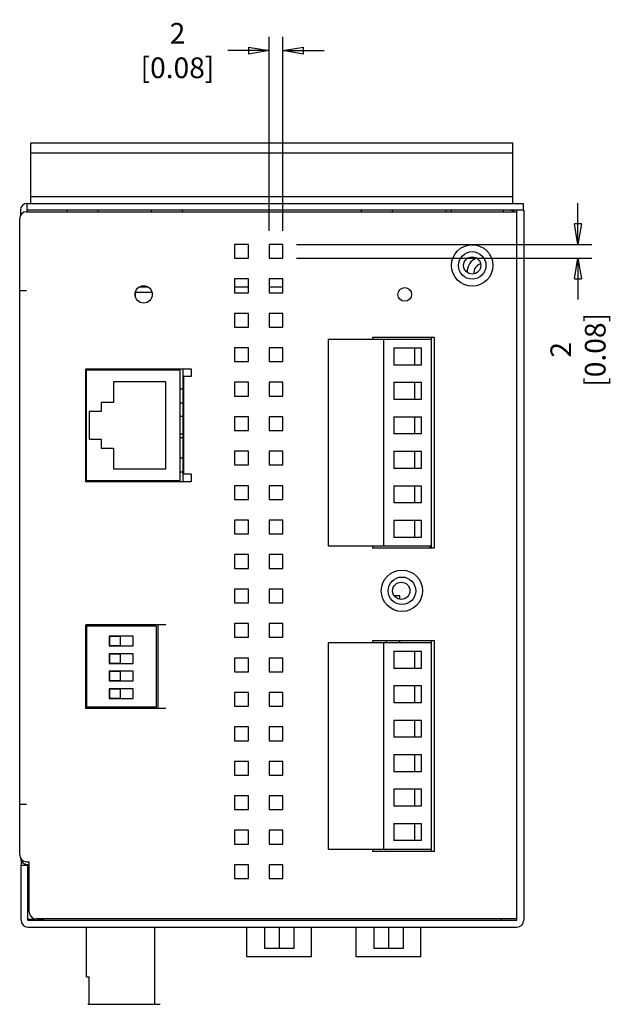
# Model space of a CAD drawing. Extents: x 1896 to 2470, y 520 to 964.
# Drawn here: x 1896 to 1982, y 643 to 786 of the extents above; entities that cross this region are included whole.
import ezdxf

# ---------------------------------------------------------------- set-up
doc = ezdxf.new("R2010")
doc.units = 0
doc.header["$LTSCALE"] = 1.21
doc.header["$MEASUREMENT"] = 0
doc.header["$PDMODE"] = 3
doc.header["$PDSIZE"] = 0.3125
doc.layers.get('0').update_dxf_attribs({"linetype": 'CONTINUOUS'})
doc.layers.get('DEFPOINTS').update_dxf_attribs({"linetype": 'CONTINUOUS'})
doc.styles.get("Standard").update_dxf_attribs({"font": 'txt', "width": 0.8})
doc.dimstyles.get("Standard").update_dxf_attribs({"dimtxt": 0.15625, "dimasz": 0.1875, "dimexe": 0.18, "dimexo": 0.0625, "dimgap": 0.09, "dimtad": 0, "dimtih": 1, "dimtoh": 1, "dimdec": 3, "dimzin": 4, "dimtxsty": 'STANDARD', "dimcen": 0.09, "dimazin": 3, "dimtp": 0.001, "dimtm": 0.001, "dimtfac": 1, "dimtdec": 3, "dimtofl": 0, "dimtmove": 0, "dimatfit": 3, "dimtolj": 1, "dimtzin": 4})

# ---------------------------------------------------------------- blocks, each defined once
blk = doc.blocks.new('_CLOSED')
at = {"color": 0, "linetype": 'BYBLOCK'}
for p, q in [((-1, 0.167), (0, 0)), ((-1, 0.167), (-1, -0.167)), ((0, 0), (-1, -0.167)), ((0, 0), (-1, 0))]:
    blk.add_line(p, q, dxfattribs=at)
blk = doc.blocks.new('*D46')
at = {"color": 1, "linetype": 'BYBLOCK'}
for p, q in [((1932.34, 755.09), (1932.34, 783.22)), ((1934.34, 755.09), (1934.34, 783.22)), ((1929.34, 781.22), (1926.34, 781.22)), ((1937.34, 781.22), (1940.34, 781.22))]:
    blk.add_line(p, q, dxfattribs=at)
at = {"layer": 'DEFPOINTS', "color": 0, "linetype": 'BYBLOCK'}
for p in [(1932.34, 781.22), (1932.34, 753.09), (1934.34, 753.09)]:
    blk.add_point(p, dxfattribs=at)
at = {"color": 1, "linetype": 'BYBLOCK', "xscale": 3, "yscale": 3, "zscale": 3}
blk.add_blockref('_CLOSED', (1932.34, 781.22), dxfattribs=at)
at = {"color": 1, "linetype": 'BYBLOCK', "xscale": 3, "yscale": 3, "zscale": 3, "rotation": 180}
blk.add_blockref('_CLOSED', (1934.34, 781.22), dxfattribs=at)
at = {"color": 5, "linetype": 'BYBLOCK', "insert": (1919.05, 781.22), "char_height": 3, "attachment_point": 5}
blk.add_mtext('\\A1;2 [0.08]', dxfattribs=at)
blk = doc.blocks.new('*D47')
at = {"color": 1, "linetype": 'BYBLOCK'}
for p, q in [((1977.2, 756.09), (1977.2, 759.09)), ((1936.34, 753.09), (1979.2, 753.09)), ((1936.34, 751.09), (1979.2, 751.09)), ((1977.2, 748.09), (1977.2, 745.09))]:
    blk.add_line(p, q, dxfattribs=at)
at = {"layer": 'DEFPOINTS', "color": 0, "linetype": 'BYBLOCK'}
for p in [(1934.34, 753.09), (1934.34, 751.09), (1977.2, 751.09)]:
    blk.add_point(p, dxfattribs=at)
at = {"color": 1, "linetype": 'BYBLOCK', "xscale": 3, "yscale": 3, "zscale": 3}
for p, rotation in [((1977.2, 753.09), 270), ((1977.2, 751.09), 90)]:
    blk.add_blockref('_CLOSED', p, dxfattribs=dict(at, rotation=rotation))
at = {"color": 5, "linetype": 'BYBLOCK', "insert": (1977.2, 737.8), "char_height": 3, "attachment_point": 5, "rotation": 90}
blk.add_mtext('\\A1;2 [0.08]', dxfattribs=at)

msp = doc.modelspace()

# ---------------------------------------------------------------- linework, layer by layer
at = {"color": 7, "linetype": 'CONTINUOUS'}
for p, q in [((1897.74, 767.845), (1967.74, 767.845)), ((1897.74, 759.045), (1897.74, 767.845)), ((1967.74, 759.045), (1967.74, 767.845)), ((1967.74, 766.345), (1897.74, 766.345)), ((1897.74, 760.045), (1967.74, 760.045)), ((1897.24, 759.045), (1969.24, 759.045)), ((1897.24, 758.045), (1897.24, 759.045)), ((1969.24, 759.045), (1969.24, 758.045)), ((1896.24, 758.045), (1896.24, 757.254)), ((1897.14, 757.845), (1968.34, 757.845)), ((1969.24, 758.045), (1897.24, 758.045)), ((1897.24, 758.045), (1897.24, 757.845)), ((1902.99, 758.045), (1902.99, 757.845)), ((1907.49, 758.045), (1907.49, 757.845)), ((1915.24, 758.045), (1915.24, 757.845)), ((1919.74, 758.045), (1919.74, 757.845)), ((1945.74, 758.045), (1945.74, 757.845)), ((1950.24, 758.045), (1950.24, 757.845)), ((1957.99, 758.045), (1957.99, 757.845)), ((1958.84, 757.845), (1958.84, 758.045)), ((1966.34, 758.045), (1966.34, 757.845)), ((1968.34, 655.045), (1968.34, 757.996)), ((1969.24, 758.045), (1969.34, 758.045)), ((1969.34, 758.045), (1969.34, 655.045)), ((1896.14, 664.545), (1896.14, 756.845)), ((1927.34, 753.095), (1927.34, 751.095)), ((1929.34, 753.095), (1927.34, 753.095)), ((1929.34, 751.095), (1929.34, 753.095)), ((1932.34, 753.095), (1932.34, 751.095)), ((1934.34, 753.095), (1932.34, 753.095)), ((1934.34, 751.095), (1934.34, 753.095)), ((1927.34, 751.095), (1929.34, 751.095)), ((1932.34, 751.095), (1934.34, 751.095)), ((1927.34, 748.095), (1927.34, 746.095)), ((1929.34, 748.095), (1927.34, 748.095)), ((1929.34, 746.095), (1929.34, 748.095)), ((1932.34, 748.095), (1932.34, 746.095)), ((1934.34, 748.095), (1932.34, 748.095)), ((1934.34, 746.095), (1934.34, 748.095)), ((1897.14, 746.345), (1896.14, 746.345)), ((1915.362, 746.105), (1912.917, 746.105)), ((1912.94, 745.515), (1912.94, 746.105)), ((1914.792, 746.905), (1913.488, 746.905)), ((1929.34, 746.905), (1927.34, 746.905)), ((1927.34, 746.095), (1929.34, 746.095)), ((1934.34, 746.905), (1932.34, 746.905)), ((1932.34, 746.095), (1934.34, 746.095)), ((1927.34, 743.095), (1927.34, 741.095)), ((1929.34, 743.095), (1927.34, 743.095)), ((1929.34, 741.095), (1929.34, 743.095)), ((1932.34, 743.095), (1932.34, 741.095)), ((1934.34, 743.095), (1932.34, 743.095)), ((1934.34, 741.095), (1934.34, 743.095)), ((1927.34, 741.095), (1929.34, 741.095)), ((1932.34, 741.095), (1934.34, 741.095)), ((1940.94, 739.345), (1940.94, 709.345)), ((1940.94, 739.345), (1955.94, 739.345)), ((1947.42, 739.645), (1956.34, 739.645)), ((1947.42, 739.345), (1947.42, 739.645)), ((1948.94, 739.345), (1948.94, 709.345)), ((1955.94, 709.045), (1955.94, 739.645)), ((1956.34, 739.645), (1956.34, 709.045)), ((1927.34, 738.095), (1927.34, 736.095)), ((1929.34, 738.095), (1927.34, 738.095)), ((1929.34, 736.095), (1929.34, 738.095)), ((1932.34, 738.095), (1932.34, 736.095)), ((1934.34, 738.095), (1932.34, 738.095)), ((1934.34, 736.095), (1934.34, 738.095)), ((1950.44, 738.095), (1954.435, 738.095)), ((1950.44, 738.095), (1950.44, 735.595)), ((1953.44, 738.095), (1953.44, 735.595)), ((1954.435, 738.095), (1954.435, 735.595)), ((1927.34, 736.095), (1929.34, 736.095)), ((1932.34, 736.095), (1934.34, 736.095)), ((1905.74, 718.645), (1905.74, 735.045)), ((1905.74, 735.045), (1919.84, 735.045)), ((1905.84, 718.645), (1905.84, 735.045)), ((1919.44, 734.845), (1905.84, 734.845)), ((1907.24, 734.845), (1907.24, 735.045)), ((1919.44, 718.845), (1919.44, 734.845)), ((1919.84, 735.045), (1919.84, 718.645)), ((1919.84, 735.045), (1921.04, 735.045)), ((1921.04, 735.045), (1921.04, 733.945)), ((1954.435, 735.595), (1950.44, 735.595)), ((1917.34, 733.145), (1909.74, 733.145)), ((1909.74, 733.145), (1909.74, 730.145)), ((1917.34, 720.545), (1917.34, 733.145)), ((1919.94, 733.945), (1919.94, 719.745)), ((1921.04, 733.945), (1919.94, 733.945)), ((1927.34, 733.095), (1927.34, 731.095)), ((1929.34, 733.095), (1927.34, 733.095)), ((1929.34, 731.095), (1929.34, 733.095)), ((1932.34, 733.095), (1932.34, 731.095)), ((1934.34, 733.095), (1932.34, 733.095)), ((1934.34, 731.095), (1934.34, 733.095)), ((1950.44, 733.095), (1954.435, 733.095)), ((1950.44, 733.095), (1950.44, 730.595)), ((1953.44, 733.095), (1953.44, 730.595)), ((1954.435, 733.095), (1954.435, 730.595)), ((1919.94, 732.095), (1919.44, 732.095)), ((1907.99, 730.145), (1907.99, 728.845)), ((1909.74, 730.145), (1907.99, 730.145)), ((1919.44, 730.095), (1919.94, 730.095)), ((1927.34, 731.095), (1929.34, 731.095)), ((1932.34, 731.095), (1934.34, 731.095)), ((1954.435, 730.595), (1950.44, 730.595)), ((1906.24, 728.845), (1906.24, 724.845)), ((1907.99, 728.845), (1906.24, 728.845)), ((1919.94, 728.145), (1919.44, 728.145)), ((1927.34, 728.095), (1927.34, 726.095)), ((1929.34, 728.095), (1927.34, 728.095)), ((1929.34, 726.095), (1929.34, 728.095)), ((1932.34, 728.095), (1932.34, 726.095)), ((1934.34, 728.095), (1932.34, 728.095)), ((1934.34, 726.095), (1934.34, 728.095)), ((1950.44, 728.095), (1950.44, 725.595)), ((1950.44, 728.095), (1954.435, 728.095)), ((1953.44, 728.095), (1953.44, 725.595)), ((1954.435, 728.095), (1954.435, 725.595)), ((1927.34, 726.095), (1929.34, 726.095)), ((1932.34, 726.095), (1934.34, 726.095)), ((1906.24, 724.845), (1907.99, 724.845)), ((1907.99, 724.845), (1907.99, 723.545)), ((1919.94, 725.545), (1919.44, 725.545)), ((1919.44, 725.095), (1919.94, 725.095)), ((1954.435, 725.595), (1950.44, 725.595)), ((1907.99, 723.545), (1909.74, 723.545)), ((1909.74, 723.545), (1909.74, 720.545)), ((1927.34, 723.095), (1927.34, 721.095)), ((1929.34, 723.095), (1927.34, 723.095)), ((1929.34, 721.095), (1929.34, 723.095)), ((1932.34, 723.095), (1932.34, 721.095)), ((1934.34, 723.095), (1932.34, 723.095)), ((1934.34, 721.095), (1934.34, 723.095)), ((1950.44, 723.095), (1954.435, 723.095)), ((1950.44, 723.095), (1950.44, 720.595)), ((1953.44, 723.095), (1953.44, 720.595)), ((1954.435, 723.095), (1954.435, 720.595)), ((1919.94, 722.095), (1919.44, 722.095)), ((1909.74, 720.545), (1917.34, 720.545)), ((1919.44, 720.095), (1919.94, 720.095)), ((1927.34, 721.095), (1929.34, 721.095)), ((1932.34, 721.095), (1934.34, 721.095)), ((1954.435, 720.595), (1950.44, 720.595)), ((1919.84, 718.645), (1905.74, 718.645)), ((1905.84, 718.845), (1919.44, 718.845)), ((1907.24, 718.645), (1907.24, 718.845)), ((1921.04, 718.645), (1919.84, 718.645)), ((1921.04, 719.745), (1919.94, 719.745)), ((1921.04, 719.745), (1921.04, 718.645)), ((1927.34, 718.095), (1927.34, 716.095)), ((1929.34, 718.095), (1927.34, 718.095)), ((1929.34, 716.095), (1929.34, 718.095)), ((1932.34, 718.095), (1932.34, 716.095)), ((1934.34, 718.095), (1932.34, 718.095)), ((1934.34, 716.095), (1934.34, 718.095)), ((1950.44, 718.095), (1954.435, 718.095)), ((1950.44, 718.095), (1950.44, 715.595)), ((1953.44, 718.095), (1953.44, 715.595)), ((1954.435, 718.095), (1954.435, 715.595)), ((1927.34, 716.095), (1929.34, 716.095)), ((1932.34, 716.095), (1934.34, 716.095)), ((1954.435, 715.595), (1950.44, 715.595)), ((1927.34, 713.095), (1927.34, 711.095)), ((1929.34, 713.095), (1927.34, 713.095)), ((1929.34, 711.095), (1929.34, 713.095)), ((1932.34, 713.095), (1932.34, 711.095)), ((1934.34, 713.095), (1932.34, 713.095)), ((1934.34, 711.095), (1934.34, 713.095)), ((1950.44, 713.095), (1954.435, 713.095)), ((1950.44, 713.095), (1950.44, 710.595)), ((1953.44, 713.095), (1953.44, 710.595)), ((1954.435, 713.095), (1954.435, 710.595)), ((1927.34, 711.095), (1929.34, 711.095)), ((1932.34, 711.095), (1934.34, 711.095)), ((1954.435, 710.595), (1950.44, 710.595)), ((1940.94, 709.345), (1955.94, 709.345)), ((1947.42, 709.045), (1947.42, 709.345)), ((1956.34, 709.045), (1947.42, 709.045)), ((1955.74, 709.045), (1955.74, 709.345)), ((1927.34, 708.095), (1927.34, 706.095)), ((1929.34, 708.095), (1927.34, 708.095)), ((1929.34, 706.095), (1929.34, 708.095)), ((1932.34, 708.095), (1932.34, 706.095)), ((1934.34, 708.095), (1932.34, 708.095)), ((1934.34, 706.095), (1934.34, 708.095)), ((1927.34, 706.095), (1929.34, 706.095)), ((1932.34, 706.095), (1934.34, 706.095)), ((1927.34, 703.095), (1927.34, 701.095)), ((1929.34, 703.095), (1927.34, 703.095)), ((1929.34, 701.095), (1929.34, 703.095)), ((1932.34, 703.095), (1932.34, 701.095)), ((1934.34, 703.095), (1932.34, 703.095)), ((1934.34, 701.095), (1934.34, 703.095)), ((1951.34, 702.095), (1950.546, 702.095)), ((1951.34, 701.615), (1951.34, 702.095)), ((1927.34, 701.095), (1929.34, 701.095)), ((1932.34, 701.095), (1934.34, 701.095)), ((1917.34, 697.905), (1905.74, 697.905)), ((1905.74, 685.785), (1905.74, 697.905)), ((1905.84, 697.905), (1905.84, 685.785)), ((1915.94, 697.705), (1905.84, 697.705)), ((1907.24, 697.705), (1907.24, 697.905)), ((1915.94, 697.705), (1915.94, 685.985)), ((1916.24, 685.785), (1916.24, 697.905)), ((1927.34, 698.095), (1927.34, 696.095)), ((1929.34, 698.095), (1927.34, 698.095)), ((1929.34, 696.095), (1929.34, 698.095)), ((1932.34, 698.095), (1932.34, 696.095)), ((1934.34, 698.095), (1932.34, 698.095)), ((1934.34, 696.095), (1934.34, 698.095)), ((1912.64, 696.255), (1909.14, 696.255)), ((1909.14, 696.255), (1909.14, 694.855)), ((1910.79, 696.205), (1909.19, 696.205)), ((1909.19, 696.205), (1909.19, 694.905)), ((1910.79, 694.905), (1910.79, 696.205)), ((1912.64, 694.855), (1912.64, 696.255)), ((1927.34, 696.095), (1929.34, 696.095)), ((1932.34, 696.095), (1934.34, 696.095)), ((1947.42, 695.645), (1956.34, 695.645)), ((1947.42, 695.345), (1947.42, 695.645)), ((1949.34, 695.645), (1949.34, 695.345)), ((1951.34, 695.345), (1951.34, 695.645)), ((1955.94, 665.045), (1955.94, 695.645)), ((1956.34, 695.645), (1956.34, 665.045)), ((1909.14, 694.855), (1912.64, 694.855)), ((1909.19, 694.905), (1910.79, 694.905)), ((1940.94, 695.345), (1955.94, 695.345)), ((1940.94, 695.345), (1940.94, 665.345)), ((1948.94, 695.345), (1948.94, 665.345)), ((1909.14, 693.715), (1909.14, 692.315)), ((1912.64, 693.715), (1909.14, 693.715)), ((1909.19, 693.665), (1909.19, 692.365)), ((1910.79, 693.665), (1909.19, 693.665)), ((1910.79, 692.365), (1910.79, 693.665)), ((1912.64, 692.315), (1912.64, 693.715)), ((1927.34, 693.095), (1927.34, 691.095)), ((1929.34, 693.095), (1927.34, 693.095)), ((1929.34, 691.095), (1929.34, 693.095)), ((1932.34, 693.095), (1932.34, 691.095)), ((1934.34, 693.095), (1932.34, 693.095)), ((1934.34, 691.095), (1934.34, 693.095)), ((1950.44, 694.095), (1950.44, 691.595)), ((1950.44, 694.095), (1954.435, 694.095)), ((1953.44, 694.095), (1953.44, 691.595)), ((1954.435, 694.095), (1954.435, 691.595)), ((1909.14, 692.315), (1912.64, 692.315)), ((1909.19, 692.365), (1910.79, 692.365)), ((1954.435, 691.595), (1950.44, 691.595)), ((1912.64, 691.175), (1909.14, 691.175)), ((1909.14, 691.175), (1909.14, 689.775)), ((1910.79, 691.125), (1909.19, 691.125)), ((1909.19, 691.125), (1909.19, 689.825)), ((1910.79, 689.825), (1910.79, 691.125)), ((1912.64, 689.775), (1912.64, 691.175)), ((1927.34, 691.095), (1929.34, 691.095)), ((1932.34, 691.095), (1934.34, 691.095)), ((1909.14, 689.775), (1912.64, 689.775)), ((1912.64, 688.635), (1909.14, 688.635)), ((1909.14, 688.635), (1909.14, 687.235)), ((1909.19, 689.825), (1910.79, 689.825)), ((1910.79, 688.585), (1909.19, 688.585)), ((1909.19, 688.585), (1909.19, 687.285)), ((1910.79, 687.285), (1910.79, 688.585)), ((1912.64, 687.235), (1912.64, 688.635)), ((1950.44, 689.095), (1954.435, 689.095)), ((1950.44, 689.095), (1950.44, 686.595)), ((1953.44, 689.095), (1953.44, 686.595)), ((1954.435, 689.095), (1954.435, 686.595)), ((1909.14, 687.235), (1912.64, 687.235)), ((1909.19, 687.285), (1910.79, 687.285)), ((1927.34, 688.095), (1927.34, 686.095)), ((1929.34, 688.095), (1927.34, 688.095)), ((1929.34, 686.095), (1929.34, 688.095)), ((1934.34, 688.095), (1932.34, 688.095)), ((1932.34, 688.095), (1932.34, 686.095)), ((1934.34, 686.095), (1934.34, 688.095)), ((1917.34, 685.785), (1905.74, 685.785)), ((1915.94, 685.985), (1905.84, 685.985)), ((1907.24, 685.785), (1907.24, 685.985)), ((1910.94, 685.985), (1910.94, 685.785)), ((1912.94, 685.785), (1912.94, 685.985)), ((1927.34, 686.095), (1929.34, 686.095)), ((1932.34, 686.095), (1934.34, 686.095)), ((1954.435, 686.595), (1950.44, 686.595)), ((1929.34, 683.095), (1927.34, 683.095)), ((1927.34, 683.095), (1927.34, 681.095)), ((1929.34, 681.095), (1929.34, 683.095)), ((1934.34, 683.095), (1932.34, 683.095)), ((1932.34, 683.095), (1932.34, 681.095)), ((1934.34, 681.095), (1934.34, 683.095)), ((1950.44, 684.095), (1954.435, 684.095)), ((1950.44, 684.095), (1950.44, 681.595)), ((1953.44, 684.095), (1953.44, 681.595)), ((1954.435, 684.095), (1954.435, 681.595)), ((1954.435, 681.595), (1950.44, 681.595)), ((1927.34, 681.095), (1929.34, 681.095)), ((1932.34, 681.095), (1934.34, 681.095)), ((1950.44, 679.095), (1954.435, 679.095)), ((1950.44, 679.095), (1950.44, 676.595)), ((1953.44, 679.095), (1953.44, 676.595)), ((1954.435, 679.095), (1954.435, 676.595)), ((1927.34, 678.095), (1927.34, 676.095)), ((1929.34, 678.095), (1927.34, 678.095)), ((1929.34, 676.095), (1929.34, 678.095)), ((1932.34, 678.095), (1932.34, 676.095)), ((1934.34, 678.095), (1932.34, 678.095)), ((1934.34, 676.095), (1934.34, 678.095)), ((1927.34, 676.095), (1929.34, 676.095)), ((1932.34, 676.095), (1934.34, 676.095)), ((1954.435, 676.595), (1950.44, 676.595)), ((1929.34, 673.095), (1927.34, 673.095)), ((1927.34, 673.095), (1927.34, 671.095)), ((1929.34, 671.095), (1929.34, 673.095)), ((1934.34, 673.095), (1932.34, 673.095)), ((1932.34, 673.095), (1932.34, 671.095)), ((1934.34, 671.095), (1934.34, 673.095)), ((1950.44, 674.095), (1954.435, 674.095)), ((1950.44, 674.095), (1950.44, 671.595)), ((1953.44, 674.095), (1953.44, 671.595)), ((1954.435, 674.095), (1954.435, 671.595)), ((1897.14, 671.845), (1896.14, 671.845)), ((1954.435, 671.595), (1950.44, 671.595)), ((1927.34, 671.095), (1929.34, 671.095)), ((1932.34, 671.095), (1934.34, 671.095)), ((1950.44, 669.095), (1950.44, 666.595)), ((1950.44, 669.095), (1954.435, 669.095)), ((1953.44, 669.095), (1953.44, 666.595)), ((1954.435, 669.095), (1954.435, 666.595)), ((1927.34, 668.095), (1927.34, 666.095)), ((1929.34, 668.095), (1927.34, 668.095)), ((1929.34, 666.095), (1929.34, 668.095)), ((1932.34, 668.095), (1932.34, 666.095)), ((1934.34, 668.095), (1932.34, 668.095)), ((1934.34, 666.095), (1934.34, 668.095)), ((1927.34, 666.095), (1929.34, 666.095)), ((1932.34, 666.095), (1934.34, 666.095)), ((1954.435, 666.595), (1950.44, 666.595)), ((1940.94, 665.345), (1955.94, 665.345)), ((1947.42, 665.045), (1947.42, 665.345)), ((1956.34, 665.045), (1947.42, 665.045)), ((1896.34, 663.718), (1896.34, 663.045)), ((1896.34, 655.045), (1896.34, 663.045)), ((1896.34, 663.045), (1897.34, 663.045)), ((1897.14, 663.545), (1897.54, 663.545)), ((1897.24, 663.145), (1897.34, 663.145)), ((1897.34, 655.045), (1897.34, 663.145)), ((1897.54, 656.245), (1897.54, 663.545)), ((1929.34, 663.095), (1927.34, 663.095)), ((1927.34, 663.095), (1927.34, 661.095)), ((1929.34, 661.095), (1929.34, 663.095)), ((1934.34, 663.095), (1932.34, 663.095)), ((1932.34, 663.095), (1932.34, 661.095)), ((1934.34, 661.095), (1934.34, 663.095)), ((1927.34, 661.095), (1929.34, 661.095)), ((1932.34, 661.095), (1934.34, 661.095)), ((1898.34, 655.145), (1897.34, 655.145)), ((1897.34, 655.045), (1968.34, 655.045)), ((1898.34, 655.277), (1898.34, 655.145)), ((1968.34, 655.245), (1898.54, 655.245)), ((1899.34, 655.145), (1899.61, 655.145)), ((1897.34, 654.045), (1968.34, 654.045)), ((1905.84, 646.855), (1905.84, 654.045)), ((1915.74, 642.855), (1915.74, 654.045)), ((1929.135, 649.745), (1929.135, 654.045)), ((1931.664, 654.045), (1931.664, 650.945)), ((1933.815, 654.045), (1933.815, 650.945)), ((1935.965, 654.045), (1935.965, 650.945)), ((1938.495, 649.745), (1938.495, 654.045)), ((1945.01, 649.745), (1945.01, 654.045)), ((1947.539, 654.045), (1947.539, 650.945)), ((1949.69, 654.045), (1949.69, 650.945)), ((1951.84, 654.045), (1951.84, 650.945)), ((1954.37, 649.745), (1954.37, 654.045)), ((1935.965, 650.945), (1931.664, 650.945)), ((1951.84, 650.945), (1947.539, 650.945)), ((1938.495, 649.745), (1929.135, 649.745)), ((1954.37, 649.745), (1945.01, 649.745)), ((1905.84, 646.855), (1906.24, 646.855)), ((1906.24, 642.855), (1906.24, 646.855)), ((1906.04, 642.855), (1916.54, 642.855))]:
    msp.add_line(p, q, dxfattribs=at)
for centre, radius in [((1961.84, 750.045), 3), ((1961.84, 750.045), 2), ((1961.84, 750.045), 1.25), ((1914.14, 745.845), 1.25), ((1952.04, 745.845), 1), ((1951.64, 702.845), 3), ((1951.64, 702.845), 2), ((1951.54, 702.845), 1.25)]:
    msp.add_circle(centre, radius, dxfattribs=at)
for centre, radius, start, end in [((1897.24, 758.045), 1, 90, 180), ((1897.14, 756.845), 1, 90, 180), ((1967.34, 757.045), 1, 53.40999, 90), ((1963.34, 749.045), 2.25, 112.87394, 180), ((1963.34, 749.045), 1.25, 103.19645, 189.67974), ((1897.14, 664.545), 1, 180, 270), ((1897.24, 664.145), 1, 180, 270), ((1898.54, 656.245), 1, 180, 270), ((1897.34, 655.045), 1, 180, 270), ((1899.34, 657.145), 2, 252, 270), ((1900.44, 654.445), 1.1, 132.73932, 146.94427), ((1965.24, 654.445), 1.1, 33.05573, 47.26068), ((1968.34, 655.045), 1, 270, 0)]:
    msp.add_arc(centre, radius, start, end, dxfattribs=at)

# ---------------------------------------------------------------- dimensions: what is measured, and where the dimension line sits
dim = msp.add_linear_dim(base=(1932.34, 781.224), p1=(1934.34, 753.095), p2=(1932.34, 753.095), dimstyle='STANDARD', override={"dimtxt": 3, "dimasz": 3, "dimexe": 2, "dimexo": 2, "dimtih": 0, "dimtoh": 0, "dimdec": 2, "dimzin": 8, "dimblk": 'CLOSED', "dimblk1": 'CLOSED', "dimblk2": 'CLOSED', "dimsah": 1, "dimcen": 0, "dimclrd": 1, "dimclre": 1, "dimclrt": 5, "dimtp": 0, "dimtm": 0, "dimtdec": 4, "dimtzin": 0})
dim.commit()
dim.dimension.update_dxf_attribs({"geometry": '*D46', "text_midpoint": (1919.05, 781.224)})
dim = msp.add_linear_dim(base=(1977.197, 751.095), p1=(1934.34, 753.095), p2=(1934.34, 751.095), angle=90, dimstyle='STANDARD', override={"dimtxt": 3, "dimasz": 3, "dimexe": 2, "dimexo": 2, "dimtih": 0, "dimtoh": 0, "dimdec": 2, "dimzin": 8, "dimblk": 'CLOSED', "dimblk1": 'CLOSED', "dimblk2": 'CLOSED', "dimsah": 1, "dimcen": 0, "dimclrd": 1, "dimclre": 1, "dimclrt": 5, "dimtp": 0, "dimtm": 0, "dimtdec": 4, "dimtzin": 0})
dim.commit()
dim.dimension.update_dxf_attribs({"geometry": '*D47', "text_midpoint": (1977.197, 737.805)})

doc.saveas('drawing.dxf')
